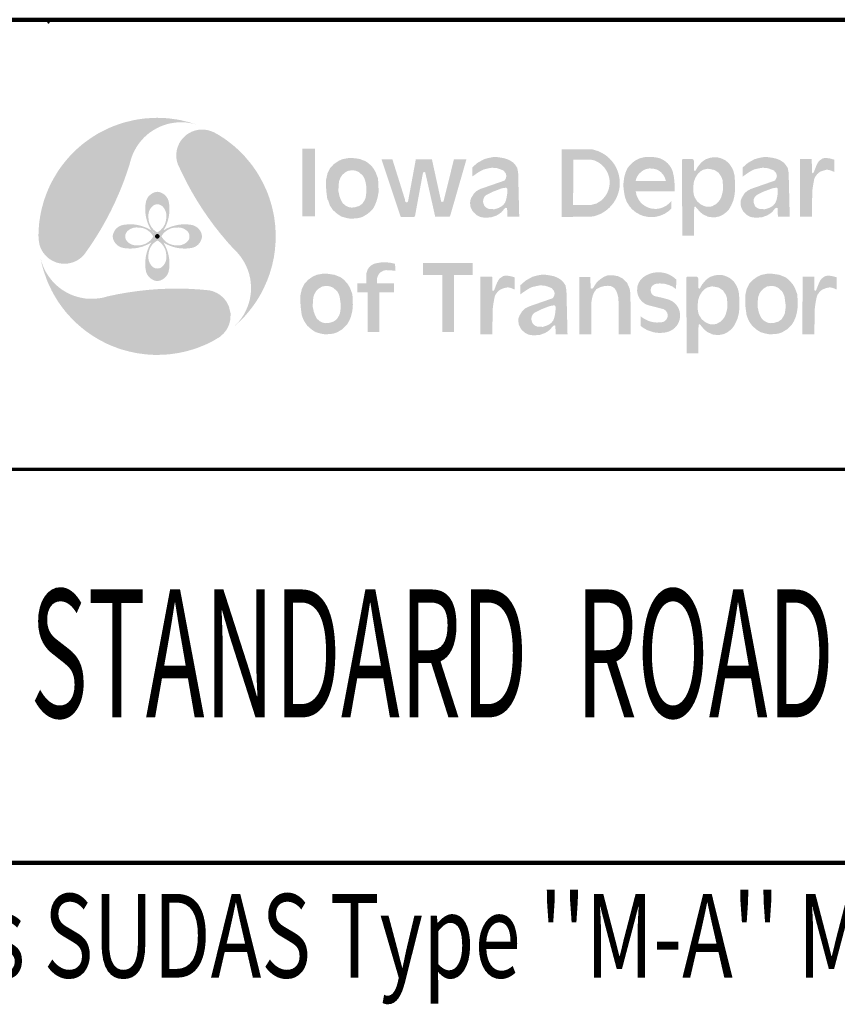
# Model space of a CAD drawing. Units: feet. Extents: x -2137151 to -2134016, y -2138504 to -2136544.
# Drawn here: x -2134470 to -2134304, y -2138264 to -2138064 of the extents above; entities that cross this region are included whole.
import ezdxf
from ezdxf.enums import TextEntityAlignment as Align

# ---------------------------------------------------------------- set-up
doc = ezdxf.new("R2010")
doc.units = ezdxf.units.FT
doc.header["$MEASUREMENT"] = 0
for name, color, linetype, lineweight in [('Level 1', 7, 'Continuous', 0), ('Level 5', 7, 'Continuous', 0), ('Level 6', 7, 'Continuous', 0)]:
    doc.layers.add(name, color=color, linetype=linetype, lineweight=lineweight)
doc.styles.add('Style-GEOMETRICFUTURA_211_B_L', font='GEOMETRICFUTURA_211_B_L.shx')
doc.styles.add('Style-ROAD_DESIGN_GENERAL', font='ROAD_DESIGN_GENERAL.shx')

msp = doc.modelspace()

# ---------------------------------------------------------------- hatches: boundary and pattern name
at = {"layer": 'Level 5', "linetype": 'Continuous', "lineweight": 13}
for color, points in [(1, [(-2134460.47, -2138113.24), (-2134461.08, -2138113.23), (-2134461.7, -2138113.15), (-2134462.3, -2138112.99), (-2134463.06, -2138112.68), (-2134463.76, -2138112.25), (-2134464.09, -2138112), (-2134464.53, -2138111.57), (-2134465.04, -2138110.93), (-2134465.36, -2138110.39), (-2134465.61, -2138109.83), (-2134465.79, -2138109.24), (-2134465.92, -2138108.42), (-2134465.97, -2138107.6), (-2134465.96, -2138106.78), (-2134465.91, -2138105.96), (-2134465.84, -2138105.14), (-2134465.74, -2138104.33), (-2134465.61, -2138103.52), (-2134465.46, -2138102.71), (-2134465.27, -2138101.91), (-2134465.06, -2138101.12), (-2134464.83, -2138100.34), (-2134464.56, -2138099.56), (-2134464.27, -2138098.79), (-2134463.96, -2138098.04), (-2134463.62, -2138097.29), (-2134463.25, -2138096.56), (-2134462.86, -2138095.84), (-2134462.01, -2138094.44), (-2134461.55, -2138093.76), (-2134461.06, -2138093.1), (-2134460.55, -2138092.46), (-2134460.02, -2138091.83), (-2134459.47, -2138091.22), (-2134458.31, -2138090.06), (-2134457.71, -2138089.52), (-2134457.08, -2138088.99), (-2134456.43, -2138088.48), (-2134455.1, -2138087.54), (-2134454.4, -2138087.1), (-2134453.7, -2138086.68), (-2134452.24, -2138085.93), (-2134451.5, -2138085.59), (-2134450.74, -2138085.28), (-2134449.2, -2138084.72), (-2134448.41, -2138084.49), (-2134446.82, -2138084.1), (-2134446.01, -2138083.94), (-2134445.2, -2138083.82), (-2134444.39, -2138083.72), (-2134442.76, -2138083.6), (-2134441.94, -2138083.58), (-2134441.12, -2138083.59), (-2134440.3, -2138083.63), (-2134439.48, -2138083.7), (-2134437.86, -2138083.92), (-2134437.05, -2138084.07), (-2134435.46, -2138084.45), (-2134433.9, -2138084.94), (-2134434.58, -2138084.76), (-2134435.27, -2138084.62), (-2134435.97, -2138084.53), (-2134436.68, -2138084.48), (-2134437.39, -2138084.49), (-2134438.1, -2138084.54), (-2134439.15, -2138084.7), (-2134439.84, -2138084.86), (-2134440.51, -2138085.08), (-2134441.18, -2138085.33), (-2134441.82, -2138085.63), (-2134442.74, -2138086.16), (-2134443.33, -2138086.56), (-2134443.88, -2138087), (-2134444.41, -2138087.48), (-2134444.9, -2138087.99), (-2134445.36, -2138088.53), (-2134445.78, -2138089.1), (-2134446.16, -2138089.7), (-2134446.5, -2138090.32), (-2134446.8, -2138090.96), (-2134447.05, -2138091.62), (-2134447.27, -2138092.3), (-2134447.45, -2138092.99), (-2134448.03, -2138094.78), (-2134448.74, -2138096.74), (-2134449.52, -2138098.68), (-2134450.36, -2138100.59), (-2134451.26, -2138102.48), (-2134452.23, -2138104.33), (-2134453.25, -2138106.15), (-2134454.34, -2138107.93), (-2134455.49, -2138109.68), (-2134456.69, -2138111.39), (-2134457.27, -2138111.97), (-2134457.93, -2138112.46), (-2134458.48, -2138112.75), (-2134459.05, -2138112.98), (-2134459.85, -2138113.18)]), (1, [(-2134426.14, -2138125.92), (-2134425.19, -2138124.9), (-2134424.76, -2138124.33), (-2134424.56, -2138124.04), (-2134424.18, -2138123.44), (-2134423.85, -2138122.81), (-2134423.44, -2138121.84), (-2134423.32, -2138121.5), (-2134423.04, -2138120.48), (-2134422.86, -2138119.43), (-2134422.8, -2138118.73), (-2134422.79, -2138118.02), (-2134422.86, -2138116.96), (-2134422.96, -2138116.26), (-2134423.2, -2138115.22), (-2134423.42, -2138114.55), (-2134423.83, -2138113.57), (-2134423.99, -2138113.25), (-2134424.34, -2138112.64), (-2134424.93, -2138111.76), (-2134425.15, -2138111.48), (-2134425.61, -2138110.94), (-2134426.3, -2138110.25), (-2134427.62, -2138108.79), (-2134428.96, -2138107.19), (-2134430.26, -2138105.55), (-2134431.49, -2138103.86), (-2134432.67, -2138102.14), (-2134433.79, -2138100.38), (-2134434.85, -2138098.58), (-2134435.85, -2138096.74), (-2134436.79, -2138094.88), (-2134437.67, -2138092.99), (-2134437.89, -2138092.2), (-2134437.97, -2138091.58), (-2134437.96, -2138090.76), (-2134437.87, -2138090.15), (-2134437.71, -2138089.55), (-2134437.39, -2138088.79), (-2134437.07, -2138088.26), (-2134436.7, -2138087.77), (-2134436.26, -2138087.33), (-2134435.95, -2138087.06), (-2134435.44, -2138086.71), (-2134434.89, -2138086.43), (-2134434.31, -2138086.21), (-2134433.51, -2138086.02), (-2134433.3, -2138086), (-2134432.69, -2138085.97), (-2134432.07, -2138086.01), (-2134431.66, -2138086.08), (-2134431.26, -2138086.18), (-2134431.07, -2138086.24), (-2134430.48, -2138086.46), (-2134429.72, -2138086.85), (-2134429.02, -2138087.28), (-2134428.34, -2138087.72), (-2134427.67, -2138088.19), (-2134426.38, -2138089.2), (-2134425.76, -2138089.74), (-2134425.17, -2138090.3), (-2134424.58, -2138090.88), (-2134424.02, -2138091.47), (-2134422.97, -2138092.72), (-2134422.47, -2138093.37), (-2134422, -2138094.04), (-2134421.55, -2138094.72), (-2134421.12, -2138095.42), (-2134420.34, -2138096.86), (-2134419.65, -2138098.34), (-2134419.35, -2138099.1), (-2134419.07, -2138099.87), (-2134418.59, -2138101.44), (-2134418.23, -2138103.03), (-2134418.08, -2138103.84), (-2134417.88, -2138105.46), (-2134417.78, -2138107.09), (-2134417.8, -2138108.73), (-2134417.93, -2138110.36), (-2134418.16, -2138111.98), (-2134418.51, -2138113.58), (-2134418.97, -2138115.15), (-2134419.23, -2138115.92), (-2134419.53, -2138116.69), (-2134420.19, -2138118.18), (-2134420.56, -2138118.91), (-2134420.95, -2138119.63), (-2134421.37, -2138120.33), (-2134421.81, -2138121.02), (-2134422.28, -2138121.69), (-2134422.76, -2138122.35), (-2134423.8, -2138123.62), (-2134424.35, -2138124.22), (-2134424.93, -2138124.8)]), (7, [(-2134359.71, -2138103.72), (-2134353.77, -2138103.68), (-2134353.01, -2138103.56), (-2134351.9, -2138103.16), (-2134351.27, -2138102.82), (-2134350.69, -2138102.43), (-2134349.97, -2138101.82), (-2134349.2, -2138100.93), (-2134348.7, -2138100.13), (-2134348.32, -2138099.28), (-2134348.05, -2138098.38), (-2134347.93, -2138097.68), (-2134347.88, -2138096.74), (-2134347.92, -2138096.04), (-2134348.09, -2138095.11), (-2134348.3, -2138094.44), (-2134348.48, -2138094), (-2134348.8, -2138093.37), (-2134349.04, -2138092.97), (-2134349.61, -2138092.22), (-2134349.94, -2138091.88), (-2134350.46, -2138091.41), (-2134350.84, -2138091.13), (-2134351.44, -2138090.75), (-2134352.29, -2138090.34), (-2134353.45, -2138090), (-2134359.71, -2138089.97), (-2134359.71, -2138103.72), (-2134357.36, -2138101.31), (-2134357.34, -2138092.08), (-2134354.33, -2138092.09), (-2134353.66, -2138092.1), (-2134353.01, -2138092.25), (-2134352.5, -2138092.48), (-2134352.03, -2138092.76), (-2134351.59, -2138093.1), (-2134351.1, -2138093.59), (-2134350.69, -2138094.15), (-2134350.36, -2138094.75), (-2134350.05, -2138095.67), (-2134349.96, -2138096.22), (-2134349.94, -2138096.91), (-2134350, -2138097.46), (-2134350.15, -2138098.13), (-2134350.35, -2138098.65), (-2134350.53, -2138099.02), (-2134350.82, -2138099.49), (-2134351.27, -2138100.02), (-2134351.67, -2138100.4), (-2134352.6, -2138101), (-2134353.88, -2138101.33), (-2134357.36, -2138101.31)]), (7, [(-2134402.72, -2138104.06), (-2134402.04, -2138104.06), (-2134400.9, -2138103.95), (-2134400.11, -2138103.7), (-2134399.05, -2138103.06), (-2134399.02, -2138103.04), (-2134398.23, -2138102.29), (-2134397.96, -2138101.98), (-2134397.81, -2138101.67), (-2134397.55, -2138101.15), (-2134397.34, -2138100.63), (-2134397.19, -2138100.17), (-2134397.04, -2138099.55), (-2134396.97, -2138099.13), (-2134396.87, -2138098.64), (-2134396.9, -2138097.82), (-2134396.91, -2138097.3), (-2134396.95, -2138096.7), (-2134396.99, -2138096.07), (-2134397.01, -2138095.84), (-2134397.26, -2138095.24), (-2134397.45, -2138094.73), (-2134397.56, -2138094.47), (-2134397.92, -2138093.89), (-2134398.27, -2138093.43), (-2134398.54, -2138093.17), (-2134399.03, -2138092.73), (-2134399.63, -2138092.36), (-2134400.12, -2138092.19), (-2134400.6, -2138091.98), (-2134401.31, -2138091.85), (-2134402.01, -2138091.77), (-2134403.06, -2138091.77), (-2134404.23, -2138091.99), (-2134405, -2138092.33), (-2134405.97, -2138092.99), (-2134406.72, -2138093.79), (-2134407.27, -2138094.91), (-2134407.56, -2138096.24), (-2134407.56, -2138097.47), (-2134405.02, -2138097.41), (-2134404.91, -2138096.47), (-2134404.65, -2138095.79), (-2134404.32, -2138095.27), (-2134403.83, -2138094.79), (-2134403.14, -2138094.37), (-2134402.3, -2138094.24), (-2134401.57, -2138094.31), (-2134400.91, -2138094.6), (-2134400.08, -2138095.33), (-2134399.79, -2138095.84), (-2134399.57, -2138096.46), (-2134399.41, -2138097.3), (-2134399.35, -2138098.01), (-2134399.37, -2138098.87), (-2134399.44, -2138099.18), (-2134399.49, -2138099.74), (-2134399.67, -2138100.23), (-2134400.18, -2138101.04), (-2134400.81, -2138101.49), (-2134401.78, -2138101.79), (-2134402.45, -2138101.82), (-2134402.99, -2138101.72), (-2134403.63, -2138101.4), (-2134404.18, -2138100.91), (-2134404.57, -2138100.19), (-2134404.82, -2138099.51), (-2134405.03, -2138098.53), (-2134405.02, -2138097.41), (-2134407.56, -2138097.47), (-2134407.5, -2138098.49), (-2134407.3, -2138100.06), (-2134407.12, -2138100.39), (-2134406.77, -2138101.42), (-2134406.14, -2138102.34), (-2134405.26, -2138103.11), (-2134404.44, -2138103.65), (-2134403.36, -2138103.95)]), (7, [(-2134392.26, -2138103.74), (-2134392.43, -2138103.61), (-2134396.28, -2138092.04), (-2134394.07, -2138092.04), (-2134391.53, -2138100.15), (-2134391.49, -2138100.51), (-2134391.34, -2138100.73), (-2134391.05, -2138100.73), (-2134390.91, -2138100.63), (-2134389.32, -2138092.04), (-2134386.04, -2138092.04), (-2134384.26, -2138100.18), (-2134384.18, -2138100.61), (-2134383.91, -2138100.66), (-2134383.7, -2138100.59), (-2134381.64, -2138092.28), (-2134381.58, -2138092.04), (-2134379.04, -2138092.04), (-2134382.2, -2138103.03), (-2134382.34, -2138103.45), (-2134382.48, -2138103.7), (-2134385.38, -2138103.7), (-2134385.39, -2138103.62), (-2134387.34, -2138094.96), (-2134387.42, -2138094.68), (-2134387.6, -2138094.6), (-2134387.6, -2138094.58), (-2134387.82, -2138094.68), (-2134387.91, -2138094.98), (-2134389.43, -2138103.25), (-2134389.44, -2138103.4), (-2134389.59, -2138103.68), (-2134389.65, -2138103.72)]), (7, [(-2134375.26, -2138103.89), (-2134373.98, -2138103.8), (-2134372.9, -2138103.43), (-2134372.4, -2138103.11), (-2134371.93, -2138102.78), (-2134371.27, -2138101.99), (-2134371.03, -2138101.87), (-2134370.78, -2138101.9), (-2134370.7, -2138103.69), (-2134368.31, -2138103.69), (-2134368.53, -2138094.77), (-2134368.72, -2138093.75), (-2134369.12, -2138093.15), (-2134369.54, -2138092.66), (-2134370.35, -2138092.15), (-2134371.12, -2138091.86), (-2134371.9, -2138091.69), (-2134372.88, -2138091.55), (-2134373.66, -2138091.57), (-2134374.61, -2138091.75), (-2134375.47, -2138092), (-2134376.83, -2138092.76), (-2134377.87, -2138093.68), (-2134377.87, -2138095.53), (-2134376.87, -2138094.83), (-2134376.19, -2138094.4), (-2134375.53, -2138094.08), (-2134374.62, -2138093.86), (-2134373.88, -2138093.73), (-2134373.01, -2138093.77), (-2134372.44, -2138093.93), (-2134371.51, -2138094.29), (-2134371.06, -2138094.85), (-2134370.9, -2138095.41), (-2134371.02, -2138095.83), (-2134371.25, -2138096.29), (-2134371.52, -2138096.41), (-2134371.52, -2138097.85), (-2134371.31, -2138097.82), (-2134370.96, -2138097.79), (-2134370.84, -2138097.87), (-2134370.76, -2138097.99), (-2134370.73, -2138098.35), (-2134370.76, -2138099.07), (-2134370.88, -2138099.81), (-2134371.05, -2138100.47), (-2134371.23, -2138100.88), (-2134371.61, -2138101.34), (-2134372.03, -2138101.66), (-2134372.52, -2138101.91), (-2134373.35, -2138102.16), (-2134374.42, -2138102.11), (-2134374.79, -2138101.97), (-2134375.13, -2138101.74), (-2134375.36, -2138101.51), (-2134375.56, -2138101.06), (-2134375.66, -2138100.66), (-2134375.61, -2138100.14), (-2134375.4, -2138099.67), (-2134375.01, -2138099.28), (-2134373.67, -2138098.6), (-2134371.87, -2138097.92), (-2134371.52, -2138097.85), (-2134371.52, -2138096.41), (-2134376.2, -2138098.04), (-2134376.98, -2138098.46), (-2134377.52, -2138098.98), (-2134378.06, -2138099.85), (-2134378.27, -2138100.45), (-2134378.29, -2138101), (-2134378.21, -2138101.67), (-2134377.81, -2138102.5), (-2134377.61, -2138102.75), (-2134376.99, -2138103.34), (-2134376.66, -2138103.53), (-2134376.18, -2138103.75)]), (7, [(-2134341.19, -2138103.76), (-2134340.46, -2138103.68), (-2134339.66, -2138103.47), (-2134338.76, -2138103.08), (-2134338.03, -2138102.59), (-2134337.4, -2138102.03), (-2134337.41, -2138100.47), (-2134337.8, -2138100.93), (-2134338.39, -2138101.41), (-2134339.17, -2138101.82), (-2134340.03, -2138102.06), (-2134340.66, -2138102.1), (-2134341.54, -2138102), (-2134342.03, -2138101.86), (-2134342.71, -2138101.53), (-2134343.23, -2138101.17), (-2134343.68, -2138100.73), (-2134344.06, -2138100.22), (-2134344.45, -2138099.42), (-2134344.66, -2138098.5), (-2134336.72, -2138098.5), (-2134338.52, -2138096.39), (-2134344.66, -2138096.39), (-2134344.54, -2138095.95), (-2134344.31, -2138095.44), (-2134343.99, -2138094.98), (-2134343.33, -2138094.39), (-2134342.84, -2138094.12), (-2134342.42, -2138093.97), (-2134341.87, -2138093.87), (-2134341.09, -2138093.9), (-2134340.45, -2138094.07), (-2134340.04, -2138094.27), (-2134339.76, -2138094.45), (-2134339.5, -2138094.66), (-2134339.05, -2138095.16), (-2134338.77, -2138095.63), (-2134338.52, -2138096.39), (-2134336.72, -2138098.5), (-2134336.72, -2138097.97), (-2134336.76, -2138096.91), (-2134336.86, -2138095.85), (-2134336.94, -2138095.33), (-2134337.16, -2138094.41), (-2134337.37, -2138093.92), (-2134337.63, -2138093.47), (-2134337.87, -2138093.15), (-2134338.13, -2138092.85), (-2134338.63, -2138092.42), (-2134338.96, -2138092.2), (-2134339.31, -2138092), (-2134339.79, -2138091.8), (-2134340.17, -2138091.69), (-2134340.96, -2138091.57), (-2134342.09, -2138091.53), (-2134342.89, -2138091.58), (-2134343.48, -2138091.72), (-2134343.87, -2138091.84), (-2134344.6, -2138092.18), (-2134345.26, -2138092.64), (-2134345.84, -2138093.2), (-2134346.36, -2138093.87), (-2134346.71, -2138094.7), (-2134346.98, -2138095.65), (-2134347.14, -2138096.88), (-2134347.14, -2138097.62), (-2134347.03, -2138098.61), (-2134346.83, -2138099.72), (-2134346.48, -2138100.64), (-2134345.95, -2138101.51), (-2134345.47, -2138102.07), (-2134344.98, -2138102.52), (-2134344.48, -2138102.88), (-2134343.64, -2138103.33), (-2134342.98, -2138103.56), (-2134341.94, -2138103.75)]), (7, [(-2134335.28, -2138092.18), (-2134335.2, -2138092.05), (-2134335.06, -2138091.96), (-2134333.17, -2138091.97), (-2134332.99, -2138092), (-2134332.82, -2138092.31), (-2134332.8, -2138093.71), (-2134332.8, -2138094.24), (-2134332.65, -2138094.42), (-2134332.52, -2138094.33), (-2134332.44, -2138094.22), (-2134332.04, -2138093.51), (-2134331.29, -2138092.63), (-2134330.88, -2138092.3), (-2134330.39, -2138091.99), (-2134329.54, -2138091.7), (-2134328.75, -2138091.59), (-2134328.06, -2138091.61), (-2134327.35, -2138091.79), (-2134326.45, -2138092.21), (-2134326.08, -2138092.51), (-2134325.66, -2138092.88), (-2134325.06, -2138093.8), (-2134324.78, -2138094.44), (-2134324.58, -2138095.31), (-2134324.51, -2138096.18), (-2134324.46, -2138097.38), (-2134324.5, -2138098.57), (-2134324.6, -2138099.45), (-2134324.83, -2138100.41), (-2134325.23, -2138101.35), (-2134325.69, -2138102.17), (-2134326.27, -2138102.77), (-2134326.87, -2138103.24), (-2134327.61, -2138103.61), (-2134328.25, -2138103.75), (-2134328.74, -2138103.84), (-2134329.89, -2138103.7), (-2134330.16, -2138103.6), (-2134330.16, -2138103.62), (-2134329.89, -2138103.7), (-2134330.94, -2138103.23), (-2134331.62, -2138102.69), (-2134332.13, -2138102.07), (-2134332.5, -2138101.67), (-2134332.67, -2138101.65), (-2134332.77, -2138101.79), (-2134332.14, -2138100.57), (-2134331.45, -2138101.17), (-2134330.94, -2138101.44), (-2134330.42, -2138101.61), (-2134329.75, -2138101.67), (-2134329.17, -2138101.57), (-2134328.37, -2138101.15), (-2134327.97, -2138100.79), (-2134327.57, -2138100.27), (-2134327.25, -2138099.64), (-2134326.97, -2138098.59), (-2134326.9, -2138097.72), (-2134327, -2138096.3), (-2134327.22, -2138095.65), (-2134327.79, -2138094.76), (-2134328.67, -2138094.18), (-2134329.71, -2138093.96), (-2134330.09, -2138093.94), (-2134330.93, -2138094.13), (-2134331.45, -2138094.42), (-2134331.99, -2138094.92), (-2134332.53, -2138095.77), (-2134332.74, -2138096.32), (-2134332.86, -2138096.78), (-2134332.95, -2138097.63), (-2134332.94, -2138098.58), (-2134332.81, -2138099.37), (-2134332.64, -2138099.8), (-2134332.12, -2138100.61), (-2134332.77, -2138101.79), (-2134332.84, -2138107.56), (-2134335.17, -2138107.56)]), (7, [(-2134320.32, -2138103.89), (-2134319.03, -2138103.8), (-2134317.96, -2138103.43), (-2134317.45, -2138103.11), (-2134316.98, -2138102.78), (-2134316.33, -2138101.99), (-2134316.09, -2138101.87), (-2134315.84, -2138101.9), (-2134315.76, -2138103.69), (-2134313.36, -2138103.69), (-2134313.58, -2138094.77), (-2134313.77, -2138093.75), (-2134314.17, -2138093.15), (-2134314.6, -2138092.66), (-2134315.4, -2138092.15), (-2134316.18, -2138091.86), (-2134316.96, -2138091.69), (-2134317.94, -2138091.55), (-2134318.72, -2138091.57), (-2134319.66, -2138091.75), (-2134320.53, -2138092), (-2134321.89, -2138092.76), (-2134322.92, -2138093.68), (-2134322.92, -2138095.53), (-2134321.93, -2138094.83), (-2134321.24, -2138094.4), (-2134320.59, -2138094.08), (-2134319.68, -2138093.86), (-2134318.94, -2138093.73), (-2134318.07, -2138093.77), (-2134317.49, -2138093.93), (-2134316.57, -2138094.29), (-2134316.11, -2138094.85), (-2134315.96, -2138095.41), (-2134316.08, -2138095.83), (-2134316.31, -2138096.29), (-2134316.58, -2138096.41), (-2134316.58, -2138097.85), (-2134316.37, -2138097.82), (-2134316.01, -2138097.79), (-2134315.9, -2138097.87), (-2134315.81, -2138097.99), (-2134315.78, -2138098.35), (-2134315.82, -2138099.07), (-2134315.94, -2138099.81), (-2134316.1, -2138100.47), (-2134316.29, -2138100.88), (-2134316.66, -2138101.34), (-2134317.08, -2138101.66), (-2134317.58, -2138101.91), (-2134318.41, -2138102.16), (-2134319.48, -2138102.11), (-2134319.85, -2138101.97), (-2134320.19, -2138101.74), (-2134320.41, -2138101.51), (-2134320.61, -2138101.06), (-2134320.72, -2138100.66), (-2134320.67, -2138100.14), (-2134320.45, -2138099.67), (-2134320.07, -2138099.28), (-2134318.72, -2138098.6), (-2134316.93, -2138097.92), (-2134316.58, -2138097.85), (-2134316.58, -2138096.41), (-2134321.26, -2138098.04), (-2134322.04, -2138098.46), (-2134322.58, -2138098.98), (-2134323.11, -2138099.85), (-2134323.33, -2138100.45), (-2134323.35, -2138101), (-2134323.26, -2138101.67), (-2134322.87, -2138102.5), (-2134322.67, -2138102.75), (-2134322.05, -2138103.34), (-2134321.72, -2138103.53), (-2134321.24, -2138103.75)]), (7, [(-2134311.29, -2138103.7), (-2134311.26, -2138091.97), (-2134308.89, -2138091.97), (-2134308.84, -2138094.7), (-2134308.75, -2138094.85), (-2134308.55, -2138094.79), (-2134308.45, -2138094.56), (-2134307.9, -2138093.17), (-2134307.61, -2138092.63), (-2134307.38, -2138092.35), (-2134307.14, -2138092.15), (-2134306.61, -2138091.81), (-2134306.23, -2138091.76), (-2134305.84, -2138091.76), (-2134305.36, -2138091.81), (-2134305, -2138091.9), (-2134304.31, -2138092.08), (-2134304.31, -2138094.58), (-2134304.76, -2138094.39), (-2134305.3, -2138094.19), (-2134305.61, -2138094.15), (-2134305.96, -2138094.15), (-2134306.54, -2138094.31), (-2134307.1, -2138094.5), (-2134307.49, -2138094.76), (-2134307.8, -2138095.04), (-2134308.24, -2138095.65), (-2134308.4, -2138096.09), (-2134308.63, -2138097.37), (-2134308.78, -2138098.44), (-2134308.87, -2138103.7)]), (7, [(-2134441.82, -2138107.69), (-2134440.61, -2138106.5), (-2134440.24, -2138105.84), (-2134440.02, -2138105.39), (-2134439.84, -2138104.92), (-2134439.68, -2138104.45), (-2134439.56, -2138103.96), (-2134439.46, -2138103.47), (-2134439.4, -2138102.97), (-2134439.36, -2138102.47), (-2134439.36, -2138102.22), (-2134439.37, -2138101.72), (-2134439.41, -2138101.22), (-2134439.45, -2138100.97), (-2134439.52, -2138100.57), (-2134439.58, -2138100.37), (-2134439.7, -2138100.09), (-2134439.79, -2138099.91), (-2134439.96, -2138099.65), (-2134440.09, -2138099.49), (-2134440.23, -2138099.34), (-2134440.31, -2138099.27), (-2134440.46, -2138099.14), (-2134440.72, -2138098.97), (-2134440.99, -2138098.83), (-2134441.08, -2138098.79), (-2134441.28, -2138098.72), (-2134441.47, -2138098.66), (-2134441.84, -2138098.61), (-2134442.36, -2138098.72), (-2134442.56, -2138098.79), (-2134442.83, -2138098.92), (-2134443.09, -2138099.08), (-2134443.48, -2138099.42), (-2134443.62, -2138099.57), (-2134443.85, -2138099.91), (-2134443.95, -2138100.09), (-2134444.09, -2138100.47), (-2134444.19, -2138100.97), (-2134444.23, -2138101.23), (-2134444.25, -2138101.48), (-2134444.28, -2138101.99), (-2134444.28, -2138102.5), (-2134444.26, -2138102.76), (-2134444.21, -2138103.27), (-2134444.12, -2138103.77), (-2134443.86, -2138104.76), (-2134443.47, -2138105.7), (-2134443.1, -2138106.38), (-2134441.82, -2138107.69), (-2134441.82, -2138106.87), (-2134442.12, -2138106.69), (-2134442.3, -2138106.55), (-2134442.57, -2138106.32), (-2134442.65, -2138106.24), (-2134442.95, -2138105.88), (-2134443.2, -2138105.49), (-2134443.4, -2138105.07), (-2134443.51, -2138104.73), (-2134443.58, -2138104.39), (-2134443.63, -2138103.93), (-2134443.63, -2138103.7), (-2134443.64, -2138103.3), (-2134443.61, -2138103.01), (-2134443.54, -2138102.72), (-2134443.48, -2138102.53), (-2134443.4, -2138102.35), (-2134443.26, -2138102.09), (-2134443.15, -2138101.92), (-2134443.03, -2138101.77), (-2134442.77, -2138101.5), (-2134442.45, -2138101.3), (-2134442.31, -2138101.24), (-2134442.16, -2138101.2), (-2134441.83, -2138101.17), (-2134441.48, -2138101.2), (-2134441.33, -2138101.24), (-2134441.19, -2138101.3), (-2134440.99, -2138101.41), (-2134440.76, -2138101.6), (-2134440.61, -2138101.77), (-2134440.38, -2138102.09), (-2134440.24, -2138102.35), (-2134440.07, -2138102.81), (-2134440.03, -2138103.01), (-2134440, -2138103.3), (-2134440, -2138103.6), (-2134440.01, -2138103.7), (-2134440.02, -2138104.05), (-2134440.06, -2138104.39), (-2134440.13, -2138104.73), (-2134440.24, -2138105.07), (-2134440.39, -2138105.38), (-2134440.62, -2138105.79), (-2134440.76, -2138105.97), (-2134441.16, -2138106.4), (-2134441.82, -2138106.87)]), (7, [(-2134447.52, -2138110.15), (-2134447.01, -2138110.14), (-2134446.75, -2138110.13), (-2134446.24, -2138110.08), (-2134445.74, -2138109.99), (-2134444.75, -2138109.73), (-2134443.81, -2138109.34), (-2134443.13, -2138108.97), (-2134441.82, -2138107.69), (-2134442.64, -2138107.69), (-2134442.82, -2138107.98), (-2134442.96, -2138108.17), (-2134443.19, -2138108.43), (-2134443.27, -2138108.52), (-2134443.63, -2138108.82), (-2134444.02, -2138109.07), (-2134444.44, -2138109.26), (-2134444.77, -2138109.37), (-2134445.12, -2138109.45), (-2134445.58, -2138109.5), (-2134445.81, -2138109.5), (-2134446.21, -2138109.51), (-2134446.5, -2138109.48), (-2134446.79, -2138109.41), (-2134446.98, -2138109.35), (-2134447.16, -2138109.27), (-2134447.42, -2138109.13), (-2134447.58, -2138109.02), (-2134447.74, -2138108.89), (-2134448.01, -2138108.64), (-2134448.21, -2138108.32), (-2134448.27, -2138108.18), (-2134448.31, -2138108.03), (-2134448.34, -2138107.69), (-2134448.31, -2138107.34), (-2134448.27, -2138107.2), (-2134448.21, -2138107.06), (-2134448.1, -2138106.86), (-2134447.91, -2138106.63), (-2134447.74, -2138106.48), (-2134447.42, -2138106.25), (-2134447.16, -2138106.11), (-2134446.69, -2138105.94), (-2134446.5, -2138105.9), (-2134446.21, -2138105.87), (-2134445.91, -2138105.87), (-2134445.81, -2138105.88), (-2134445.46, -2138105.88), (-2134445.12, -2138105.93), (-2134444.77, -2138106), (-2134444.44, -2138106.11), (-2134444.12, -2138106.25), (-2134443.72, -2138106.49), (-2134443.54, -2138106.63), (-2134443.11, -2138107.03), (-2134442.64, -2138107.69), (-2134441.82, -2138107.69), (-2134443.01, -2138106.48), (-2134443.67, -2138106.1), (-2134444.12, -2138105.89), (-2134444.59, -2138105.71), (-2134445.06, -2138105.55), (-2134445.55, -2138105.43), (-2134446.04, -2138105.33), (-2134446.54, -2138105.26), (-2134447.04, -2138105.23), (-2134447.29, -2138105.23), (-2134447.79, -2138105.24), (-2134448.29, -2138105.28), (-2134448.54, -2138105.31), (-2134448.94, -2138105.39), (-2134449.14, -2138105.45), (-2134449.42, -2138105.56), (-2134449.6, -2138105.66), (-2134449.86, -2138105.83), (-2134450.02, -2138105.96), (-2134450.16, -2138106.1), (-2134450.23, -2138106.17), (-2134450.37, -2138106.33), (-2134450.54, -2138106.59), (-2134450.68, -2138106.86), (-2134450.72, -2138106.95), (-2134450.79, -2138107.14), (-2134450.84, -2138107.34), (-2134450.9, -2138107.71), (-2134450.79, -2138108.23), (-2134450.72, -2138108.42), (-2134450.59, -2138108.7), (-2134450.43, -2138108.96), (-2134450.09, -2138109.35), (-2134449.94, -2138109.48), (-2134449.6, -2138109.72), (-2134449.42, -2138109.81), (-2134449.04, -2138109.96), (-2134448.54, -2138110.06), (-2134448.28, -2138110.1), (-2134448.03, -2138110.12)]), (7, [(-2134436.35, -2138110.15), (-2134435.85, -2138110.14), (-2134435.35, -2138110.1), (-2134435.1, -2138110.06), (-2134434.7, -2138109.99), (-2134434.51, -2138109.93), (-2134434.22, -2138109.81), (-2134434.04, -2138109.72), (-2134433.78, -2138109.55), (-2134433.62, -2138109.42), (-2134433.48, -2138109.28), (-2134433.41, -2138109.2), (-2134433.27, -2138109.04), (-2134433.1, -2138108.79), (-2134432.96, -2138108.52), (-2134432.92, -2138108.42), (-2134432.85, -2138108.23), (-2134432.8, -2138108.03), (-2134432.74, -2138107.67), (-2134432.85, -2138107.14), (-2134432.92, -2138106.95), (-2134433.05, -2138106.67), (-2134433.21, -2138106.41), (-2134433.55, -2138106.03), (-2134433.7, -2138105.89), (-2134434.04, -2138105.66), (-2134434.22, -2138105.56), (-2134434.6, -2138105.41), (-2134435.11, -2138105.31), (-2134435.36, -2138105.28), (-2134435.61, -2138105.25), (-2134436.12, -2138105.23), (-2134436.64, -2138105.23), (-2134436.89, -2138105.25), (-2134437.4, -2138105.3), (-2134437.9, -2138105.39), (-2134438.89, -2138105.65), (-2134439.84, -2138106.04), (-2134440.51, -2138106.4), (-2134441.82, -2138107.69), (-2134441, -2138107.69), (-2134440.82, -2138107.39), (-2134440.68, -2138107.2), (-2134440.45, -2138106.94), (-2134440.37, -2138106.86), (-2134440.01, -2138106.56), (-2134439.62, -2138106.31), (-2134439.2, -2138106.11), (-2134438.87, -2138106), (-2134438.53, -2138105.93), (-2134438.06, -2138105.88), (-2134437.83, -2138105.88), (-2134437.43, -2138105.87), (-2134437.14, -2138105.9), (-2134436.85, -2138105.97), (-2134436.66, -2138106.03), (-2134436.48, -2138106.11), (-2134436.22, -2138106.25), (-2134436.06, -2138106.36), (-2134435.9, -2138106.48), (-2134435.63, -2138106.74), (-2134435.43, -2138107.06), (-2134435.37, -2138107.2), (-2134435.33, -2138107.34), (-2134435.3, -2138107.68), (-2134435.33, -2138108.03), (-2134435.37, -2138108.18), (-2134435.43, -2138108.32), (-2134435.54, -2138108.51), (-2134435.73, -2138108.75), (-2134435.9, -2138108.89), (-2134436.22, -2138109.13), (-2134436.48, -2138109.27), (-2134436.95, -2138109.43), (-2134437.14, -2138109.48), (-2134437.43, -2138109.51), (-2134437.73, -2138109.51), (-2134437.83, -2138109.5), (-2134438.18, -2138109.49), (-2134438.53, -2138109.45), (-2134438.87, -2138109.37), (-2134439.2, -2138109.26), (-2134439.52, -2138109.12), (-2134439.92, -2138108.89), (-2134440.1, -2138108.75), (-2134440.53, -2138108.35), (-2134441, -2138107.69), (-2134441.82, -2138107.69), (-2134440.63, -2138108.9), (-2134439.98, -2138109.27), (-2134439.52, -2138109.48), (-2134439.05, -2138109.67), (-2134438.58, -2138109.82), (-2134438.09, -2138109.95), (-2134437.6, -2138110.05), (-2134437.1, -2138110.11), (-2134436.6, -2138110.14)]), (7, [(-2134441.8, -2138116.76), (-2134441.28, -2138116.66), (-2134441.08, -2138116.59), (-2134440.81, -2138116.46), (-2134440.55, -2138116.29), (-2134440.16, -2138115.96), (-2134440.02, -2138115.8), (-2134439.79, -2138115.47), (-2134439.7, -2138115.29), (-2134439.55, -2138114.9), (-2134439.45, -2138114.4), (-2134439.41, -2138114.15), (-2134439.39, -2138113.89), (-2134439.36, -2138113.38), (-2134439.36, -2138112.87), (-2134439.38, -2138112.62), (-2134439.43, -2138112.11), (-2134439.52, -2138111.61), (-2134439.78, -2138110.62), (-2134440.17, -2138109.67), (-2134440.54, -2138108.99), (-2134441.82, -2138107.69), (-2134441.82, -2138108.51), (-2134441.52, -2138108.69), (-2134441.34, -2138108.83), (-2134441.07, -2138109.06), (-2134440.99, -2138109.14), (-2134440.69, -2138109.5), (-2134440.44, -2138109.89), (-2134440.24, -2138110.31), (-2134440.13, -2138110.64), (-2134440.06, -2138110.98), (-2134440.01, -2138111.45), (-2134440.01, -2138111.68), (-2134440, -2138112.07), (-2134440.03, -2138112.37), (-2134440.1, -2138112.66), (-2134440.16, -2138112.84), (-2134440.24, -2138113.03), (-2134440.38, -2138113.29), (-2134440.49, -2138113.45), (-2134440.61, -2138113.61), (-2134440.87, -2138113.88), (-2134441.19, -2138114.08), (-2134441.33, -2138114.13), (-2134441.48, -2138114.17), (-2134441.81, -2138114.21), (-2134442.16, -2138114.17), (-2134442.31, -2138114.13), (-2134442.45, -2138114.08), (-2134442.65, -2138113.97), (-2134442.88, -2138113.78), (-2134443.03, -2138113.61), (-2134443.26, -2138113.29), (-2134443.4, -2138113.03), (-2134443.57, -2138112.56), (-2134443.61, -2138112.37), (-2134443.64, -2138112.07), (-2134443.64, -2138111.78), (-2134443.63, -2138111.68), (-2134443.62, -2138111.33), (-2134443.58, -2138110.98), (-2134443.51, -2138110.64), (-2134443.4, -2138110.31), (-2134443.26, -2138109.99), (-2134443.02, -2138109.59), (-2134442.88, -2138109.4), (-2134442.48, -2138108.98), (-2134441.82, -2138108.51), (-2134441.82, -2138107.69), (-2134443.03, -2138108.88), (-2134443.4, -2138109.53), (-2134443.62, -2138109.99), (-2134443.8, -2138110.45), (-2134443.96, -2138110.93), (-2134444.08, -2138111.41), (-2134444.18, -2138111.91), (-2134444.24, -2138112.4), (-2134444.28, -2138112.9), (-2134444.28, -2138113.15), (-2134444.27, -2138113.66), (-2134444.23, -2138114.16), (-2134444.19, -2138114.4), (-2134444.12, -2138114.81), (-2134444.06, -2138115), (-2134443.95, -2138115.29), (-2134443.85, -2138115.47), (-2134443.68, -2138115.72), (-2134443.55, -2138115.88), (-2134443.41, -2138116.03), (-2134443.33, -2138116.1), (-2134443.18, -2138116.23), (-2134442.92, -2138116.41), (-2134442.65, -2138116.55), (-2134442.56, -2138116.59), (-2134442.36, -2138116.66), (-2134442.17, -2138116.71)]), (1, [(-2134442.57, -2138131.76), (-2134443.4, -2138131.72), (-2134444.22, -2138131.65), (-2134445.86, -2138131.43), (-2134447.48, -2138131.1), (-2134449.08, -2138130.66), (-2134449.86, -2138130.4), (-2134451.4, -2138129.8), (-2134452.15, -2138129.46), (-2134453.62, -2138128.7), (-2134455.04, -2138127.84), (-2134456.39, -2138126.89), (-2134457.04, -2138126.38), (-2134458.29, -2138125.29), (-2134458.89, -2138124.72), (-2134460.02, -2138123.51), (-2134460.55, -2138122.88), (-2134461.06, -2138122.23), (-2134461.55, -2138121.56), (-2134462.02, -2138120.88), (-2134462.87, -2138119.46), (-2134463.27, -2138118.73), (-2134463.98, -2138117.24), (-2134464.29, -2138116.47), (-2134464.84, -2138114.91), (-2134465.08, -2138114.12), (-2134465.29, -2138113.32), (-2134465.54, -2138112.13), (-2134465.29, -2138113.02), (-2134464.91, -2138114.02), (-2134464.43, -2138114.98), (-2134463.85, -2138115.88), (-2134463.19, -2138116.73), (-2134462.7, -2138117.25), (-2134461.91, -2138117.97), (-2134461.05, -2138118.61), (-2134460.12, -2138119.15), (-2134459.48, -2138119.46), (-2134458.82, -2138119.73), (-2134458.14, -2138119.95), (-2134457.44, -2138120.13), (-2134456.39, -2138120.31), (-2134455.32, -2138120.37), (-2134454.6, -2138120.36), (-2134453.54, -2138120.25), (-2134452.83, -2138120.12), (-2134451.98, -2138119.88), (-2134451.73, -2138119.83), (-2134449.95, -2138119.45), (-2134447.9, -2138119.09), (-2134445.83, -2138118.79), (-2134443.75, -2138118.56), (-2134441.67, -2138118.4), (-2134439.58, -2138118.31), (-2134437.49, -2138118.29), (-2134435.41, -2138118.34), (-2134433.32, -2138118.46), (-2134431.24, -2138118.65), (-2134430.65, -2138118.79), (-2134429.7, -2138119.19), (-2134429.01, -2138119.63), (-2134428.25, -2138120.33), (-2134427.75, -2138120.99), (-2134427.29, -2138121.9), (-2134426.95, -2138123.3), (-2134426.98, -2138124.53), (-2134427.22, -2138125.53), (-2134427.55, -2138126.29), (-2134427.87, -2138126.81), (-2134428.4, -2138127.45), (-2134429.18, -2138128.14), (-2134430.61, -2138128.99), (-2134431.35, -2138129.36), (-2134432.1, -2138129.71), (-2134433.64, -2138130.33), (-2134434.42, -2138130.6), (-2134436.01, -2138131.05), (-2134437.63, -2138131.4), (-2134439.27, -2138131.63), (-2134440.09, -2138131.7), (-2134440.91, -2138131.75)]), (7, [(-2134399.12, -2138127.09), (-2134399.12, -2138119.05), (-2134401.17, -2138119.05), (-2134401.17, -2138117.19), (-2134399.38, -2138117.19), (-2134399.37, -2138115.81), (-2134399.37, -2138115.22), (-2134399.05, -2138114.28), (-2134398.54, -2138113.68), (-2134397.86, -2138113.27), (-2134397.22, -2138113.11), (-2134396.53, -2138112.99), (-2134395.83, -2138112.94), (-2134395.14, -2138112.96), (-2134394.22, -2138113.08), (-2134393.54, -2138113.26), (-2134393.45, -2138114.69), (-2134394.02, -2138114.62), (-2134394.77, -2138114.56), (-2134395.4, -2138114.54), (-2134395.93, -2138114.66), (-2134396.48, -2138114.98), (-2134396.85, -2138115.38), (-2134397.06, -2138115.77), (-2134397.19, -2138116.21), (-2134397.19, -2138117.19), (-2134393.73, -2138117.19), (-2134393.73, -2138119.05), (-2134396.76, -2138119.05), (-2134396.76, -2138127.09)]), (7, [(-2134383.93, -2138127.09), (-2134383.93, -2138115.56), (-2134387.85, -2138115.56), (-2134387.85, -2138113.11), (-2134377.76, -2138113.11), (-2134377.76, -2138115.56), (-2134381.58, -2138115.56), (-2134381.58, -2138127.09)]), (7, [(-2134408.27, -2138115.27), (-2134407.23, -2138115.28), (-2134405.82, -2138115.49), (-2134405.34, -2138115.69), (-2134404.64, -2138115.96), (-2134404.15, -2138116.31), (-2134403.76, -2138116.67), (-2134403.13, -2138117.39), (-2134402.78, -2138117.97), (-2134402.57, -2138118.45), (-2134402.22, -2138119.41), (-2134402.13, -2138120.35), (-2134402.11, -2138121.6), (-2134402.15, -2138122.27), (-2134402.26, -2138123.05), (-2134402.51, -2138124.03), (-2134402.87, -2138124.88), (-2134403.27, -2138125.57), (-2134404.24, -2138126.54), (-2134404.26, -2138126.56), (-2134405.33, -2138127.2), (-2134406.11, -2138127.46), (-2134407.25, -2138127.56), (-2134407, -2138125.29), (-2134406.02, -2138124.99), (-2134405.39, -2138124.54), (-2134404.89, -2138123.73), (-2134404.71, -2138123.24), (-2134404.59, -2138122.37), (-2134404.57, -2138121.51), (-2134404.79, -2138119.96), (-2134405, -2138119.34), (-2134405.29, -2138118.83), (-2134406.13, -2138118.1), (-2134406.79, -2138117.82), (-2134407.52, -2138117.74), (-2134408.35, -2138117.87), (-2134409.05, -2138118.29), (-2134409.54, -2138118.77), (-2134409.87, -2138119.29), (-2134410.12, -2138119.97), (-2134410.23, -2138120.91), (-2134410.25, -2138122.03), (-2134410.04, -2138123.01), (-2134409.79, -2138123.69), (-2134409.4, -2138124.42), (-2134408.84, -2138124.9), (-2134408.2, -2138125.22), (-2134407.67, -2138125.32), (-2134407.46, -2138125.31), (-2134406.9, -2138125.29), (-2134407, -2138125.29), (-2134407.25, -2138127.56), (-2134407.93, -2138127.56), (-2134408.57, -2138127.45), (-2134409.65, -2138127.15), (-2134410.48, -2138126.61), (-2134411.36, -2138125.84), (-2134411.99, -2138124.92), (-2134412.34, -2138124.12), (-2134412.51, -2138123.57), (-2134412.71, -2138121.99), (-2134412.77, -2138120.97), (-2134412.78, -2138119.74), (-2134412.48, -2138118.41), (-2134412.23, -2138117.9), (-2134411.93, -2138117.29), (-2134411.18, -2138116.49), (-2134410.22, -2138115.83), (-2134409.44, -2138115.49)]), (7, [(-2134376.2, -2138127.61), (-2134376.18, -2138115.89), (-2134373.81, -2138115.89), (-2134373.75, -2138118.61), (-2134373.67, -2138118.76), (-2134373.46, -2138118.7), (-2134373.36, -2138118.48), (-2134372.81, -2138117.08), (-2134372.53, -2138116.54), (-2134372.3, -2138116.26), (-2134372.06, -2138116.06), (-2134371.52, -2138115.73), (-2134371.15, -2138115.67), (-2134370.76, -2138115.67), (-2134370.28, -2138115.72), (-2134369.91, -2138115.81), (-2134369.23, -2138116), (-2134369.23, -2138118.49), (-2134369.67, -2138118.3), (-2134370.22, -2138118.1), (-2134370.53, -2138118.06), (-2134370.87, -2138118.07), (-2134371.46, -2138118.22), (-2134372.01, -2138118.42), (-2134372.41, -2138118.67), (-2134372.71, -2138118.95), (-2134373.16, -2138119.56), (-2134373.31, -2138120.01), (-2134373.55, -2138121.28), (-2134373.69, -2138122.36), (-2134373.79, -2138127.61)]), (7, [(-2134365.46, -2138127.8), (-2134364.17, -2138127.71), (-2134363.1, -2138127.34), (-2134362.59, -2138127.03), (-2134362.12, -2138126.69), (-2134361.46, -2138125.9), (-2134361.23, -2138125.78), (-2134360.97, -2138125.81), (-2134360.9, -2138127.6), (-2134358.5, -2138127.6), (-2134358.72, -2138118.68), (-2134358.91, -2138117.66), (-2134359.31, -2138117.06), (-2134359.74, -2138116.58), (-2134360.54, -2138116.06), (-2134361.31, -2138115.77), (-2134362.1, -2138115.6), (-2134363.08, -2138115.46), (-2134363.85, -2138115.48), (-2134364.8, -2138115.66), (-2134365.66, -2138115.91), (-2134367.03, -2138116.68), (-2134368.06, -2138117.59), (-2134368.06, -2138119.44), (-2134367.07, -2138118.74), (-2134366.38, -2138118.31), (-2134365.73, -2138117.99), (-2134364.81, -2138117.77), (-2134364.08, -2138117.64), (-2134363.2, -2138117.68), (-2134362.63, -2138117.84), (-2134361.71, -2138118.2), (-2134361.25, -2138118.77), (-2134361.1, -2138119.32), (-2134361.22, -2138119.74), (-2134361.45, -2138120.2), (-2134361.72, -2138120.32), (-2134361.72, -2138121.76), (-2134361.51, -2138121.73), (-2134361.15, -2138121.7), (-2134361.04, -2138121.78), (-2134360.95, -2138121.9), (-2134360.92, -2138122.26), (-2134360.96, -2138122.98), (-2134361.08, -2138123.73), (-2134361.24, -2138124.38), (-2134361.42, -2138124.8), (-2134361.8, -2138125.25), (-2134362.22, -2138125.57), (-2134362.72, -2138125.82), (-2134363.54, -2138126.07), (-2134364.62, -2138126.02), (-2134364.99, -2138125.88), (-2134365.33, -2138125.66), (-2134365.55, -2138125.43), (-2134365.75, -2138124.97), (-2134365.85, -2138124.58), (-2134365.81, -2138124.05), (-2134365.59, -2138123.58), (-2134365.21, -2138123.19), (-2134363.86, -2138122.51), (-2134362.07, -2138121.83), (-2134361.72, -2138121.76), (-2134361.72, -2138120.32), (-2134366.4, -2138121.95), (-2134367.18, -2138122.37), (-2134367.72, -2138122.89), (-2134368.25, -2138123.77), (-2134368.47, -2138124.36), (-2134368.49, -2138124.92), (-2134368.4, -2138125.58), (-2134368.01, -2138126.42), (-2134367.81, -2138126.66), (-2134367.19, -2138127.25), (-2134366.85, -2138127.44), (-2134366.37, -2138127.66)]), (7, [(-2134356.11, -2138127.61), (-2134356.11, -2138115.93), (-2134353.89, -2138115.93), (-2134353.79, -2138118.23), (-2134353.54, -2138118.31), (-2134353.32, -2138118.18), (-2134352.6, -2138117.09), (-2134351.92, -2138116.43), (-2134351.04, -2138115.86), (-2134350.32, -2138115.6), (-2134349.34, -2138115.56), (-2134348.18, -2138115.78), (-2134347.29, -2138116.26), (-2134346.41, -2138117.09), (-2134345.86, -2138118.36), (-2134345.71, -2138119.48), (-2134345.7, -2138127.59), (-2134348.13, -2138127.59), (-2134348.11, -2138121.24), (-2134348.21, -2138120.04), (-2134348.35, -2138119.45), (-2134348.59, -2138118.78), (-2134349, -2138118.16), (-2134349.65, -2138117.79), (-2134350.27, -2138117.72), (-2134350.99, -2138117.77), (-2134351.74, -2138117.96), (-2134352.67, -2138118.43), (-2134353.1, -2138119.06), (-2134353.39, -2138119.74), (-2134353.63, -2138120.83), (-2134353.67, -2138127.61)]), (7, [(-2134339.66, -2138127.31), (-2134340.51, -2138127.26), (-2134341.21, -2138127.11), (-2134342.27, -2138126.75), (-2134343.05, -2138126.32), (-2134343.64, -2138125.89), (-2134343.64, -2138123.94), (-2134342.92, -2138124.44), (-2134342.18, -2138124.8), (-2134341.6, -2138125), (-2134340.99, -2138125.13), (-2134340.37, -2138125.19), (-2134339.55, -2138125.15), (-2134339.11, -2138125.08), (-2134338.71, -2138124.88), (-2134338.39, -2138124.56), (-2134338.22, -2138124.22), (-2134338.14, -2138123.78), (-2134338.23, -2138123.26), (-2134338.56, -2138122.76), (-2134338.99, -2138122.47), (-2134342.26, -2138121.62), (-2134342.77, -2138121.37), (-2134343.06, -2138121.18), (-2134343.4, -2138120.88), (-2134343.77, -2138120.45), (-2134344.15, -2138119.75), (-2134344.31, -2138119.2), (-2134344.37, -2138118.75), (-2134344.32, -2138117.96), (-2134344.2, -2138117.52), (-2134344.03, -2138117.09), (-2134343.73, -2138116.61), (-2134343.27, -2138116.11), (-2134342.91, -2138115.83), (-2134342.34, -2138115.51), (-2134341.57, -2138115.2), (-2134340.98, -2138115.05), (-2134340.16, -2138114.97), (-2134339.74, -2138114.98), (-2134339.13, -2138115.05), (-2134338.73, -2138115.13), (-2134338.33, -2138115.26), (-2134337.95, -2138115.41), (-2134337.58, -2138115.59), (-2134337.23, -2138115.8), (-2134336.89, -2138116.04), (-2134336.42, -2138116.44), (-2134336.44, -2138118.4), (-2134337.1, -2138117.93), (-2134337.83, -2138117.58), (-2134338.8, -2138117.31), (-2134339.81, -2138117.24), (-2134340.49, -2138117.31), (-2134340.96, -2138117.47), (-2134341.34, -2138117.8), (-2134341.52, -2138118.11), (-2134341.62, -2138118.6), (-2134341.55, -2138119.03), (-2134341.43, -2138119.29), (-2134341.15, -2138119.62), (-2134340.85, -2138119.81), (-2134339.14, -2138120.19), (-2134337.82, -2138120.56), (-2134337.3, -2138120.82), (-2134336.82, -2138121.16), (-2134336.57, -2138121.4), (-2134336.27, -2138121.77), (-2134336.08, -2138122.06), (-2134335.87, -2138122.49), (-2134335.76, -2138122.82), (-2134335.66, -2138123.28), (-2134335.63, -2138123.75), (-2134335.66, -2138124.22), (-2134335.78, -2138124.79), (-2134336, -2138125.34), (-2134336.24, -2138125.74), (-2134336.7, -2138126.27), (-2134337.06, -2138126.57), (-2134337.78, -2138126.97), (-2134338.55, -2138127.2)]), (7, [(-2134334.39, -2138116.09), (-2134334.31, -2138115.97), (-2134334.18, -2138115.88), (-2134332.28, -2138115.89), (-2134332.11, -2138115.91), (-2134331.94, -2138116.22), (-2134331.91, -2138117.62), (-2134331.91, -2138118.15), (-2134331.76, -2138118.33), (-2134331.64, -2138118.24), (-2134331.55, -2138118.13), (-2134331.15, -2138117.43), (-2134330.4, -2138116.55), (-2134329.99, -2138116.21), (-2134329.5, -2138115.91), (-2134328.66, -2138115.62), (-2134327.87, -2138115.5), (-2134327.17, -2138115.52), (-2134326.46, -2138115.71), (-2134325.57, -2138116.12), (-2134325.19, -2138116.43), (-2134324.77, -2138116.79), (-2134324.17, -2138117.71), (-2134323.89, -2138118.35), (-2134323.69, -2138119.22), (-2134323.62, -2138120.09), (-2134323.57, -2138121.29), (-2134323.61, -2138122.49), (-2134323.71, -2138123.37), (-2134323.95, -2138124.33), (-2134324.35, -2138125.26), (-2134324.81, -2138126.08), (-2134325.38, -2138126.68), (-2134325.99, -2138127.15), (-2134326.73, -2138127.53), (-2134327.36, -2138127.66), (-2134327.86, -2138127.76), (-2134329, -2138127.61), (-2134329.27, -2138127.51), (-2134329.27, -2138127.53), (-2134329, -2138127.61), (-2134330.06, -2138127.14), (-2134330.74, -2138126.6), (-2134331.25, -2138125.98), (-2134331.61, -2138125.58), (-2134331.78, -2138125.56), (-2134331.89, -2138125.7), (-2134331.26, -2138124.49), (-2134330.56, -2138125.08), (-2134330.05, -2138125.35), (-2134329.53, -2138125.52), (-2134328.86, -2138125.58), (-2134328.28, -2138125.48), (-2134327.48, -2138125.06), (-2134327.09, -2138124.71), (-2134326.68, -2138124.18), (-2134326.37, -2138123.56), (-2134326.08, -2138122.5), (-2134326.02, -2138121.63), (-2134326.11, -2138120.21), (-2134326.33, -2138119.56), (-2134326.91, -2138118.67), (-2134327.78, -2138118.09), (-2134328.82, -2138117.87), (-2134329.2, -2138117.85), (-2134330.04, -2138118.04), (-2134330.57, -2138118.34), (-2134331.1, -2138118.83), (-2134331.64, -2138119.68), (-2134331.85, -2138120.23), (-2134331.97, -2138120.69), (-2134332.06, -2138121.54), (-2134332.06, -2138122.49), (-2134331.92, -2138123.29), (-2134331.76, -2138123.72), (-2134331.23, -2138124.52), (-2134331.89, -2138125.7), (-2134331.95, -2138131.47), (-2134334.28, -2138131.47)]), (7, [(-2134317.91, -2138115.27), (-2134316.86, -2138115.28), (-2134315.45, -2138115.49), (-2134314.98, -2138115.69), (-2134314.28, -2138115.96), (-2134313.79, -2138116.31), (-2134313.4, -2138116.67), (-2134312.77, -2138117.39), (-2134312.41, -2138117.97), (-2134312.2, -2138118.45), (-2134311.85, -2138119.41), (-2134311.77, -2138120.35), (-2134311.75, -2138121.6), (-2134311.78, -2138122.27), (-2134311.89, -2138123.05), (-2134312.14, -2138124.03), (-2134312.5, -2138124.88), (-2134312.9, -2138125.57), (-2134313.87, -2138126.54), (-2134313.9, -2138126.56), (-2134314.96, -2138127.2), (-2134315.75, -2138127.46), (-2134316.89, -2138127.56), (-2134316.64, -2138125.29), (-2134315.66, -2138124.99), (-2134315.03, -2138124.54), (-2134314.52, -2138123.73), (-2134314.34, -2138123.24), (-2134314.22, -2138122.37), (-2134314.21, -2138121.51), (-2134314.42, -2138119.96), (-2134314.64, -2138119.34), (-2134314.93, -2138118.83), (-2134315.76, -2138118.1), (-2134316.42, -2138117.82), (-2134317.15, -2138117.74), (-2134317.99, -2138117.87), (-2134318.68, -2138118.29), (-2134319.17, -2138118.77), (-2134319.51, -2138119.29), (-2134319.76, -2138119.97), (-2134319.87, -2138120.91), (-2134319.88, -2138122.03), (-2134319.67, -2138123.01), (-2134319.43, -2138123.69), (-2134319.03, -2138124.42), (-2134318.48, -2138124.9), (-2134317.84, -2138125.22), (-2134317.3, -2138125.32), (-2134317.1, -2138125.31), (-2134316.54, -2138125.29), (-2134316.64, -2138125.29), (-2134316.89, -2138127.56), (-2134317.57, -2138127.56), (-2134318.21, -2138127.45), (-2134319.29, -2138127.15), (-2134320.11, -2138126.61), (-2134321, -2138125.84), (-2134321.63, -2138124.92), (-2134321.98, -2138124.12), (-2134322.15, -2138123.57), (-2134322.35, -2138121.99), (-2134322.41, -2138120.97), (-2134322.41, -2138119.74), (-2134322.12, -2138118.41), (-2134321.86, -2138117.9), (-2134321.57, -2138117.29), (-2134320.82, -2138116.49), (-2134319.85, -2138115.83), (-2134319.08, -2138115.49)]), (7, [(-2134310.78, -2138127.61), (-2134310.76, -2138115.89), (-2134308.39, -2138115.89), (-2134308.33, -2138118.61), (-2134308.25, -2138118.76), (-2134308.04, -2138118.7), (-2134307.94, -2138118.48), (-2134307.39, -2138117.08), (-2134307.1, -2138116.54), (-2134306.87, -2138116.26), (-2134306.64, -2138116.06), (-2134306.1, -2138115.73), (-2134305.73, -2138115.67), (-2134305.34, -2138115.67), (-2134304.86, -2138115.72), (-2134304.49, -2138115.81), (-2134303.81, -2138116), (-2134303.81, -2138118.49), (-2134304.25, -2138118.3), (-2134304.8, -2138118.1), (-2134305.1, -2138118.06), (-2134305.45, -2138118.07), (-2134306.03, -2138118.22), (-2134306.59, -2138118.42), (-2134306.98, -2138118.67), (-2134307.29, -2138118.95), (-2134307.73, -2138119.56), (-2134307.89, -2138120.01), (-2134308.13, -2138121.28), (-2134308.27, -2138122.36), (-2134308.37, -2138127.61)])]:
    msp.add_hatch(color=color, dxfattribs=at).paths.add_polyline_path(points)

# ---------------------------------------------------------------- linework, layer by layer
at = {"layer": 'Level 1', "color": 2, "linetype": 'Continuous', "lineweight": 40}
msp.add_point((-2134463.94, -2138064.19), dxfattribs=at)
at = {"layer": 'Level 5', "color": 7, "linetype": 'Continuous', "lineweight": 140}
for p, q in [((-2134704.16, -2138063.64), (-2134016.15, -2138063.64)), ((-2134704.16, -2138234.98), (-2134016.15, -2138234.98))]:
    msp.add_line(p, q, dxfattribs=at)
at = {"layer": 'Level 5', "color": 7, "linetype": 'Continuous', "lineweight": 70}
msp.add_line((-2134704.16, -2138154.98), (-2134227.06, -2138154.98), dxfattribs=at)
at = {"layer": 'Level 5', "color": 7, "linetype": 'Continuous', "lineweight": 140}
msp.add_point((-2134441.82, -2138107.69), dxfattribs=at)
at = {"layer": 'Level 5', "color": 7, "linetype": 'Continuous', "lineweight": 13, "extrusion": (0, 0, -1)}
msp.add_solid([(2134412.36, -2138103.63), (2134409.81, -2138103.63), (2134412.36, -2138089.88), (2134409.81, -2138089.88)], dxfattribs=at)
at = {"layer": 'Level 6', "color": 1, "linetype": 'Continuous', "lineweight": 211}
msp.add_point((-2134441.82, -2138107.69), dxfattribs=at)

# ---------------------------------------------------------------- texts
at = {"layer": 'Level 5', "color": 4, "linetype": 'Continuous', "lineweight": 13, "style": 'Style-GEOMETRICFUTURA_211_B_L', "width": 0.553846}
for s, p in [('STANDARD', (-2134417.12, -2138192.44)), ('ROAD', (-2134330.59, -2138192.44))]:
    msp.add_text(s, height=26, dxfattribs=at).set_placement(p, align=Align.MIDDLE_CENTER)
at = {"layer": 'Level 5', "color": 3, "linetype": 'Continuous', "lineweight": 40, "style": 'Style-ROAD_DESIGN_GENERAL', "width": 0.729412}
msp.add_text("New. Replaces SUDAS Type ''M-A'' Manhole. Will                         ", height=17, dxfattribs=at).set_placement((-2134583.2, -2138249.83), align=Align.MIDDLE_LEFT)

doc.saveas('drawing.dxf')
